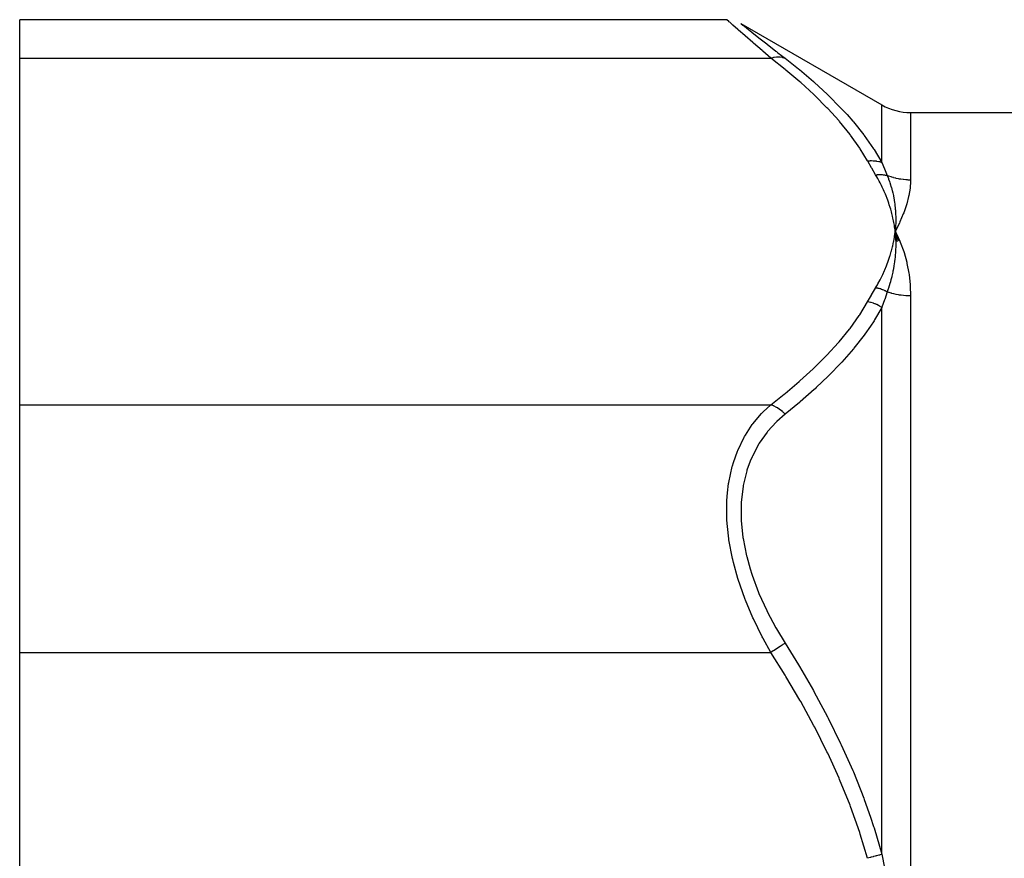
# Model space of a CAD drawing. Units: millimetres. Extents: x -260 to 450, y -293 to 293.
# Drawn here: x -260 to -225, y 37 to 67 of the extents above; entities that cross this region are included whole.
import ezdxf

# ---------------------------------------------------------------- set-up
doc = ezdxf.new("R2010")
doc.units = ezdxf.units.MM
doc.linetypes.add('DASHED', pattern=[9.652, 8.128, -1.524])
doc.layers.add('nevidi', color=4, linetype='DASHED')

msp = doc.modelspace()

# ---------------------------------------------------------------- linework, layer by layer
at = {"color": 2}
for p, q in [((-235.11, 66.749), (-259.842, 66.749)), ((-259.842, 65.409), (-259.842, 66.749)), ((-234.61, 66.615), (-229.679, 63.768)), ((-234.602, 66.608), (-234.61, 66.615)), ((-259.842, 53.285), (-259.842, 65.409)), ((-228.679, 63.5), (-161.004, 63.5)), ((-229.234, 59.503), (-229.215, 59.347)), ((-229.231, 59.503), (-229.215, 59.347)), ((-229.228, 59.503), (-229.215, 59.347)), ((-229.225, 59.503), (-229.215, 59.347)), ((-229.222, 59.503), (-229.215, 59.347)), ((-229.218, 59.503), (-229.215, 59.347)), ((-229.215, 59.503), (-229.215, 59.347)), ((-229.212, 59.503), (-229.215, 59.347)), ((-229.209, 59.503), (-229.215, 59.347)), ((-229.206, 59.503), (-229.215, 59.347)), ((-229.197, 59.031), (-229.215, 59.347)), ((-229.139, 58.996), (-229.215, 59.347)), ((-229.08, 59), (-229.215, 59.347)), ((-229.16, 59.238), (-229.053, 59.003)), ((-259.842, 44.624), (-259.842, 53.285)), ((-259.842, 20.376), (-259.842, 44.624))]:
    msp.add_line(p, q, dxfattribs=at)
for points in [[(-235.11, 66.749), (-235.103, 66.743), (-235.102, 66.742)], [(-229.053, 59.677), (-229.07, 59.639), (-229.215, 59.347)], [(-229.202, 59.52), (-229.203, 59.503), (-229.212, 59.38), (-229.213, 59.363), (-229.215, 59.347)], [(-229.215, 59.347), (-229.203, 59.194), (-229.202, 59.176), (-229.197, 59.031), (-229.197, 59.021), (-229.196, 59.003), (-229.196, 58.993)]]:
    msp.add_lwpolyline(points, dxfattribs=at)
msp.add_arc((-228.679, 65.5), 2, 240, 270, dxfattribs=at)
at = {"layer": 'nevidi', "color": 7, "linetype": 'Continuous'}
for p, q in [((-234.61, 66.615), (-234.603, 66.609)), ((-234.601, 66.608), (-234.54, 66.559)), ((-259.842, 65.409), (-233.566, 65.409)), ((-229.679, 61.755), (-229.679, 63.768)), ((-228.679, 63.5), (-228.679, 61.142)), ((-228.679, 57.092), (-228.679, 36.55)), ((-229.679, 37.568), (-229.679, 56.687)), ((-259.842, 53.285), (-233.566, 53.285)), ((-259.842, 44.624), (-233.566, 44.624))]:
    msp.add_line(p, q, dxfattribs=at)
for points in [[(-233.566, 65.409), (-233.849, 65.652), (-233.868, 65.668), (-234.172, 65.931), (-234.178, 65.935), (-234.194, 65.95), (-234.466, 66.186), (-234.48, 66.198), (-234.692, 66.382), (-234.709, 66.398), (-234.721, 66.408), (-234.898, 66.563), (-234.907, 66.571), (-235.005, 66.657), (-235.029, 66.678), (-235.035, 66.683), (-235.099, 66.739), (-235.101, 66.741), (-235.11, 66.749)], [(-234.535, 66.555), (-234.415, 66.46), (-234.407, 66.453), (-234.232, 66.315), (-234.221, 66.306), (-233.994, 66.127), (-233.98, 66.116), (-233.71, 65.903), (-233.694, 65.891), (-233.386, 65.65), (-233.368, 65.636), (-233.315, 65.594), (-233.066, 65.401)], [(-233.566, 65.409), (-233.562, 65.41), (-233.48, 65.432), (-233.462, 65.436), (-233.453, 65.438), (-233.372, 65.448), (-233.355, 65.449), (-233.346, 65.45), (-233.268, 65.449), (-233.251, 65.447), (-233.243, 65.447), (-233.168, 65.434), (-233.153, 65.431), (-233.144, 65.428), (-233.075, 65.405), (-233.066, 65.401)], [(-230.179, 61.81), (-230.435, 62.233), (-230.453, 62.259), (-230.776, 62.714), (-230.795, 62.74), (-231.158, 63.186), (-231.179, 63.211), (-231.577, 63.649), (-231.601, 63.673), (-232.032, 64.103), (-232.058, 64.128), (-232.52, 64.55), (-232.547, 64.574), (-233.038, 64.99), (-233.067, 65.013), (-233.566, 65.409)], [(-233.066, 65.401), (-232.596, 65.026), (-232.567, 65.002), (-232.075, 64.583), (-232.047, 64.559), (-231.584, 64.132), (-231.558, 64.108), (-231.125, 63.673), (-231.101, 63.648), (-230.9, 63.43), (-230.701, 63.205), (-230.679, 63.179), (-230.315, 62.727), (-230.295, 62.701), (-229.97, 62.239), (-229.953, 62.212), (-229.679, 61.755)], [(-230.179, 61.81), (-230.086, 61.819), (-230.077, 61.82), (-230.051, 61.821), (-230.048, 61.821), (-229.98, 61.819), (-229.971, 61.819), (-229.919, 61.815), (-229.916, 61.814), (-229.877, 61.809), (-229.868, 61.807), (-229.793, 61.792), (-229.79, 61.791), (-229.777, 61.788), (-229.768, 61.785), (-229.682, 61.756), (-229.679, 61.755)], [(-229.899, 61.323), (-230.034, 61.556), (-230.04, 61.567), (-230.176, 61.805), (-230.179, 61.81)], [(-229.679, 61.755), (-229.591, 61.539), (-229.587, 61.53), (-229.586, 61.529), (-229.494, 61.306), (-229.492, 61.301)], [(-229.899, 61.323), (-229.883, 61.325), (-229.877, 61.326), (-229.842, 61.33), (-229.837, 61.331), (-229.802, 61.333), (-229.799, 61.333), (-229.796, 61.333), (-229.796, 61.333), (-229.761, 61.334), (-229.755, 61.334), (-229.721, 61.334), (-229.715, 61.334), (-229.693, 61.333), (-229.691, 61.333), (-229.681, 61.332), (-229.675, 61.332), (-229.641, 61.329), (-229.636, 61.329), (-229.602, 61.324), (-229.597, 61.323), (-229.59, 61.322), (-229.587, 61.322), (-229.563, 61.318), (-229.558, 61.317), (-229.525, 61.31), (-229.52, 61.308), (-229.492, 61.301)], [(-229.215, 59.347), (-229.222, 59.406), (-229.235, 59.503), (-229.244, 59.562), (-229.261, 59.659), (-229.273, 59.718), (-229.293, 59.814), (-229.306, 59.874), (-229.33, 59.97), (-229.345, 60.029), (-229.372, 60.125), (-229.39, 60.184), (-229.421, 60.279), (-229.441, 60.339), (-229.474, 60.433), (-229.496, 60.492), (-229.534, 60.587), (-229.558, 60.645), (-229.599, 60.739), (-229.625, 60.798), (-229.669, 60.892), (-229.697, 60.95), (-229.744, 61.043), (-229.775, 61.101), (-229.825, 61.194), (-229.858, 61.252), (-229.899, 61.323)], [(-228.679, 61.142), (-228.756, 61.143), (-228.761, 61.143), (-228.783, 61.144), (-228.843, 61.148), (-228.848, 61.148), (-228.93, 61.156), (-228.935, 61.157), (-229.016, 61.168), (-229.021, 61.169), (-229.06, 61.176), (-229.102, 61.183), (-229.107, 61.184), (-229.187, 61.202), (-229.192, 61.203), (-229.27, 61.224), (-229.275, 61.226), (-229.33, 61.242), (-229.353, 61.25), (-229.358, 61.251), (-229.435, 61.279), (-229.439, 61.28), (-229.492, 61.301)], [(-229.492, 61.301), (-229.45, 61.193), (-229.444, 61.176), (-229.414, 61.092), (-229.399, 61.046), (-229.393, 61.03), (-229.388, 61.012), (-229.353, 60.898), (-229.348, 60.882), (-229.318, 60.767), (-229.313, 60.749), (-229.309, 60.733), (-229.301, 60.697), (-229.28, 60.599), (-229.276, 60.582), (-229.252, 60.448), (-229.249, 60.433), (-229.249, 60.431), (-229.24, 60.372), (-229.229, 60.296), (-229.227, 60.278), (-229.213, 60.142), (-229.211, 60.125), (-229.208, 60.089), (-229.205, 60.038), (-229.202, 59.988), (-229.201, 59.971), (-229.196, 59.833), (-229.196, 59.816), (-229.196, 59.732), (-229.196, 59.696), (-229.197, 59.677), (-229.197, 59.66), (-229.202, 59.52)], [(-228.679, 61.142), (-228.679, 61.126), (-228.68, 61.078), (-228.693, 60.887), (-228.696, 60.854), (-228.738, 60.603), (-228.745, 60.569), (-228.813, 60.307), (-228.824, 60.271), (-228.918, 59.998), (-228.933, 59.961), (-229.053, 59.677)], [(-229.899, 57.37), (-229.834, 57.484), (-229.818, 57.512), (-229.745, 57.648), (-229.731, 57.676), (-229.664, 57.813), (-229.65, 57.841), (-229.588, 57.978), (-229.576, 58.006), (-229.519, 58.143), (-229.508, 58.172), (-229.457, 58.309), (-229.447, 58.338), (-229.401, 58.476), (-229.392, 58.505), (-229.351, 58.643), (-229.343, 58.672), (-229.308, 58.811), (-229.301, 58.84), (-229.272, 58.979), (-229.266, 59.009), (-229.242, 59.148), (-229.237, 59.178), (-229.218, 59.318), (-229.215, 59.347)], [(-229.215, 59.347), (-229.196, 59.31), (-229.16, 59.238)], [(-229.196, 58.993), (-229.196, 58.847), (-229.197, 58.829), (-229.202, 58.686), (-229.202, 58.672), (-229.203, 58.654), (-229.205, 58.637), (-229.215, 58.496), (-229.217, 58.477), (-229.232, 58.34), (-229.235, 58.319), (-229.237, 58.3), (-229.24, 58.28), (-229.261, 58.14), (-229.264, 58.121), (-229.287, 57.993), (-229.294, 57.959), (-229.297, 57.94), (-229.301, 57.922), (-229.333, 57.778), (-229.338, 57.758), (-229.365, 57.649), (-229.38, 57.595), (-229.385, 57.575), (-229.388, 57.564), (-229.433, 57.41), (-229.439, 57.391), (-229.467, 57.303), (-229.492, 57.229)], [(-229.053, 59.003), (-229.037, 58.965), (-228.918, 58.644), (-228.905, 58.604), (-228.813, 58.27), (-228.803, 58.228), (-228.737, 57.882), (-228.731, 57.839), (-228.693, 57.48), (-228.69, 57.435), (-228.679, 57.092)], [(-230.179, 56.883), (-230.046, 57.116), (-230.04, 57.127), (-229.902, 57.365), (-229.899, 57.37)], [(-229.492, 57.229), (-229.493, 57.23), (-229.528, 57.248), (-229.533, 57.251), (-229.568, 57.268), (-229.573, 57.271), (-229.585, 57.277), (-229.587, 57.278), (-229.609, 57.287), (-229.614, 57.289), (-229.65, 57.304), (-229.655, 57.306), (-229.688, 57.318), (-229.691, 57.319), (-229.692, 57.32), (-229.697, 57.321), (-229.734, 57.333), (-229.74, 57.335), (-229.777, 57.345), (-229.783, 57.347), (-229.794, 57.35), (-229.796, 57.35), (-229.82, 57.356), (-229.826, 57.357), (-229.863, 57.364), (-229.869, 57.365), (-229.899, 57.37)], [(-229.492, 57.229), (-229.582, 56.971), (-229.586, 56.959), (-229.587, 56.958), (-229.677, 56.693), (-229.679, 56.687)], [(-228.679, 57.092), (-228.751, 57.093), (-228.757, 57.093), (-228.783, 57.094), (-228.838, 57.097), (-228.843, 57.097), (-228.924, 57.104), (-228.93, 57.105), (-229.011, 57.114), (-229.016, 57.115), (-229.06, 57.121), (-229.096, 57.127), (-229.102, 57.128), (-229.181, 57.143), (-229.187, 57.144), (-229.265, 57.162), (-229.27, 57.163), (-229.33, 57.178), (-229.348, 57.183), (-229.353, 57.185), (-229.429, 57.208), (-229.435, 57.21), (-229.492, 57.229)], [(-233.566, 53.285), (-233.095, 53.657), (-233.067, 53.68), (-232.574, 54.096), (-232.547, 54.12), (-232.083, 54.542), (-232.058, 54.566), (-231.625, 54.995), (-231.601, 55.02), (-231.201, 55.457), (-231.179, 55.482), (-230.815, 55.928), (-230.795, 55.954), (-230.47, 56.408), (-230.453, 56.434), (-230.179, 56.883)], [(-229.679, 56.687), (-229.76, 56.738), (-229.768, 56.743), (-229.793, 56.756), (-229.795, 56.758), (-229.859, 56.789), (-229.868, 56.793), (-229.919, 56.815), (-229.922, 56.816), (-229.962, 56.83), (-229.971, 56.834), (-230.051, 56.857), (-230.054, 56.858), (-230.068, 56.862), (-230.077, 56.864), (-230.175, 56.883), (-230.179, 56.883)], [(-229.679, 56.687), (-229.935, 56.25), (-229.953, 56.222), (-230.078, 56.032), (-230.275, 55.751), (-230.296, 55.724), (-230.657, 55.262), (-230.679, 55.235), (-231.078, 54.78), (-231.101, 54.755), (-231.533, 54.308), (-231.558, 54.283), (-231.976, 53.885), (-232.02, 53.844), (-232.047, 53.819), (-232.538, 53.387), (-232.567, 53.363), (-233.066, 52.952)], [(-233.566, 44.624), (-233.836, 45.109), (-233.849, 45.133), (-233.868, 45.169), (-234.177, 45.797), (-234.194, 45.833), (-234.457, 46.456), (-234.466, 46.478), (-234.48, 46.515), (-234.709, 47.175), (-234.721, 47.212), (-234.874, 47.77), (-234.898, 47.871), (-234.907, 47.908), (-235.029, 48.562), (-235.035, 48.599), (-235.083, 49.025), (-235.099, 49.248), (-235.101, 49.284), (-235.103, 49.908), (-235.102, 49.943), (-235.083, 50.2), (-235.043, 50.533), (-235.038, 50.566), (-234.918, 51.121), (-234.91, 51.152), (-234.874, 51.272), (-234.735, 51.662), (-234.723, 51.69), (-234.498, 52.151), (-234.484, 52.176), (-234.457, 52.222), (-234.214, 52.591), (-234.197, 52.613), (-233.888, 52.979), (-233.869, 52.999), (-233.836, 53.032), (-233.566, 53.285)], [(-233.066, 52.952), (-233.069, 52.955), (-233.137, 53.024), (-233.153, 53.038), (-233.161, 53.045), (-233.235, 53.107), (-233.251, 53.119), (-233.26, 53.125), (-233.338, 53.178), (-233.355, 53.188), (-233.364, 53.193), (-233.445, 53.236), (-233.462, 53.244), (-233.472, 53.249), (-233.554, 53.281), (-233.566, 53.285)], [(-233.066, 52.952), (-233.35, 52.703), (-233.369, 52.685), (-233.68, 52.346), (-233.697, 52.325), (-233.97, 51.942), (-233.984, 51.919), (-234.212, 51.493), (-234.223, 51.468), (-234.29, 51.31), (-234.401, 50.997), (-234.41, 50.97), (-234.532, 50.458), (-234.538, 50.427), (-234.6, 49.884), (-234.602, 49.852), (-234.603, 49.277), (-234.601, 49.243), (-234.54, 48.645), (-234.535, 48.611), (-234.415, 48.008), (-234.407, 47.974), (-234.29, 47.551), (-234.232, 47.367), (-234.221, 47.332), (-233.994, 46.724), (-233.98, 46.69), (-233.71, 46.095), (-233.694, 46.062), (-233.386, 45.483), (-233.368, 45.45), (-233.066, 44.949)], [(-233.066, 44.949), (-233.075, 44.943), (-233.144, 44.898), (-233.153, 44.893), (-233.168, 44.882), (-233.243, 44.834), (-233.251, 44.829), (-233.268, 44.818), (-233.346, 44.767), (-233.355, 44.761), (-233.372, 44.75), (-233.453, 44.697), (-233.462, 44.691), (-233.48, 44.68), (-233.562, 44.627), (-233.566, 44.624)], [(-233.066, 44.949), (-232.596, 44.188), (-232.567, 44.139), (-232.075, 43.289), (-232.047, 43.239), (-231.976, 43.11), (-231.584, 42.374), (-231.558, 42.324), (-231.125, 41.445), (-231.101, 41.393), (-230.701, 40.497), (-230.679, 40.445), (-230.315, 39.531), (-230.295, 39.478), (-230.078, 38.867), (-229.97, 38.544), (-229.953, 38.49), (-229.679, 37.568)], [(-230.179, 37.427), (-230.435, 38.272), (-230.453, 38.325), (-230.776, 39.235), (-230.795, 39.286), (-231.158, 40.178), (-231.179, 40.229), (-231.577, 41.104), (-231.601, 41.153), (-232.032, 42.013), (-232.058, 42.061), (-232.52, 42.907), (-232.547, 42.954), (-233.038, 43.786), (-233.067, 43.833), (-233.566, 44.624)], [(-229.679, 37.568), (-229.682, 37.567), (-229.768, 37.542), (-229.777, 37.54), (-229.79, 37.536), (-229.793, 37.536), (-229.868, 37.514), (-229.877, 37.512), (-229.916, 37.501), (-229.919, 37.5), (-229.971, 37.485), (-229.98, 37.483), (-230.048, 37.464), (-230.051, 37.463), (-230.077, 37.456), (-230.086, 37.453), (-230.179, 37.427)], [(-229.679, 37.568), (-229.591, 37.092), (-229.587, 37.071), (-229.586, 37.07), (-229.494, 36.584), (-229.492, 36.572)]]:
    msp.add_lwpolyline(points, dxfattribs=at)

doc.saveas('drawing.dxf')
